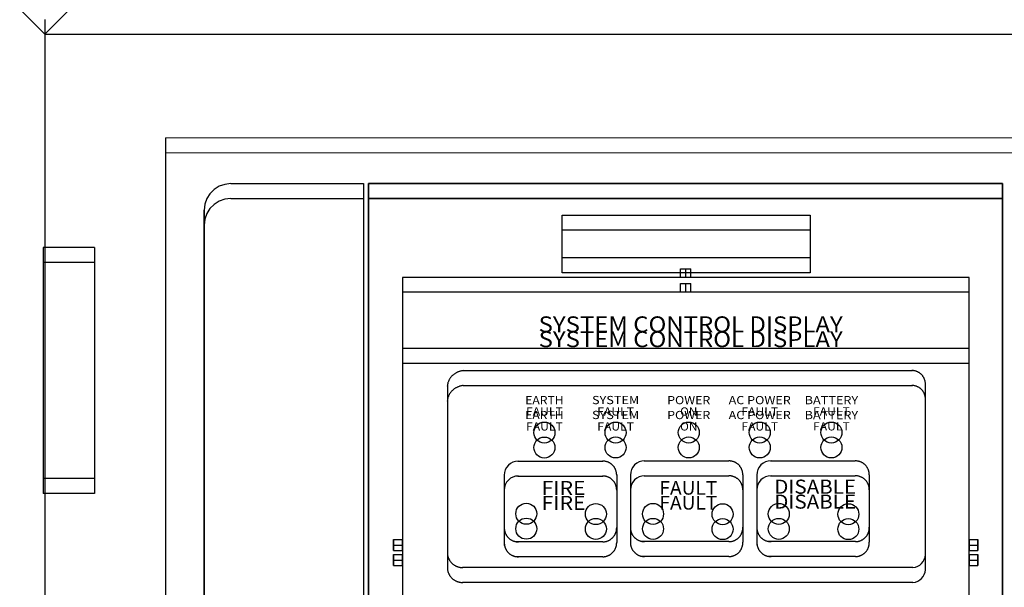
# Model space of a CAD drawing. Extents: x 28513 to 30470, y 3522 to 6118.
# Drawn here: x 30168 to 30233, y 5973 to 6011 of the extents above; entities that cross this region are included whole.
import ezdxf
from ezdxf.enums import TextEntityAlignment as Align

# ---------------------------------------------------------------- set-up
doc = ezdxf.new("R2010")
doc.units = 0
doc.header["$LTSCALE"] = 15
doc.header["$MEASUREMENT"] = 0
doc.layers.get('0').update_dxf_attribs({"linetype": 'CONTINUOUS'})
for name, color, linetype in [('1', 7, 'CONTINUOUS'), ('2', 7, 'CONTINUOUS'), ('LINE', 7, 'CONTINUOUS'), ('TXT', 4, 'CONTINUOUS'), ('ZTEXT', 7, 'CONTINUOUS')]:
    doc.layers.add(name, color=color, linetype=linetype)
doc.styles.add('ARIAL', font='ARIAL.TTF')

msp = doc.modelspace()

# ---------------------------------------------------------------- linework, layer by layer
for points in [[(30203.967, 5998.205), (30220.491, 5998.205), (30220.491, 5995.35), (30203.967, 5995.35)], [(30203.967, 5997.211), (30220.491, 5997.211), (30220.491, 5994.356), (30203.967, 5994.356)]]:
    msp.add_lwpolyline(points, close=True)
at = {"layer": '1', "color": 7, "linetype": 'Continuous'}
for points in [[(30211.847, 5994.63), (30212.546, 5994.63)], [(30211.847, 5993.636), (30212.546, 5993.636)]]:
    msp.add_lwpolyline(points, dxfattribs=at)
at = {"layer": '2', "color": 7, "linetype": 'Continuous', "lineweight": 0}
for p, q in [((30332.261, 6003.353), (30177.505, 6003.353)), ((30332.261, 6002.359), (30177.505, 6002.359))]:
    msp.add_line(p, q, dxfattribs=at)
at = {"layer": '2', "color": 7, "linetype": 'Continuous'}
for points in [[(30177.505, 6003.353), (30177.505, 5921.101)], [(30177.505, 6002.359), (30177.505, 5920.107)], [(30181.859, 6000.302), (30181.459, 6000.252), (30181.084, 6000.127), (30180.759, 5999.903), (30180.46, 5999.628), (30180.26, 5999.303), (30180.134, 5998.928), (30180.085, 5998.528)], [(30181.859, 6000.302), (30181.459, 6000.252), (30181.084, 6000.127), (30180.759, 5999.903), (30180.46, 5999.628), (30180.26, 5999.303), (30180.134, 5998.928), (30180.085, 5998.528)], [(30181.859, 6000.302), (30190.705, 6000.302), (30190.705, 5923.584), (30181.859, 5923.584)], [(30181.859, 6000.302), (30190.705, 6000.302)], [(30233.312, 5923.584), (30233.312, 6000.302), (30191.055, 6000.302), (30191.055, 5923.584), (30233.312, 5923.584)], [(30191.055, 5923.584), (30191.055, 6000.302)], [(30191.055, 6000.302), (30233.312, 6000.302)], [(30233.312, 6000.302), (30233.312, 5923.584)], [(30181.859, 5999.308), (30181.459, 5999.259), (30181.084, 5999.133), (30180.759, 5998.909), (30180.46, 5998.634), (30180.26, 5998.309), (30180.134, 5997.934), (30180.085, 5997.534)], [(30181.859, 5999.308), (30181.459, 5999.259), (30181.084, 5999.133), (30180.759, 5998.909), (30180.46, 5998.634), (30180.26, 5998.309), (30180.134, 5997.934), (30180.085, 5997.534)], [(30181.859, 5999.308), (30190.705, 5999.308), (30190.705, 5922.59), (30181.859, 5922.59)], [(30181.859, 5999.308), (30190.705, 5999.308)], [(30233.312, 5922.59), (30233.312, 5999.308), (30191.055, 5999.308), (30191.055, 5922.59), (30233.312, 5922.59)], [(30191.055, 5922.59), (30191.055, 5999.308)], [(30191.055, 5999.308), (30233.312, 5999.308)], [(30233.312, 5999.308), (30233.312, 5922.59)], [(30180.085, 5925.358), (30180.085, 5998.528)], [(30180.085, 5998.528), (30180.085, 5925.358)], [(30180.085, 5924.365), (30180.085, 5997.534)], [(30180.085, 5997.534), (30180.085, 5924.365)], [(30211.847, 5994.055), (30211.847, 5994.63)], [(30212.196, 5994.055), (30212.196, 5994.63)], [(30212.196, 5994.055), (30212.196, 5994.63)], [(30212.546, 5994.055), (30212.546, 5994.63)], [(30231.088, 5994.055), (30193.304, 5994.055)], [(30193.304, 5994.055), (30193.304, 5929.831)], [(30231.088, 5929.831), (30231.088, 5994.054), (30193.304, 5994.054), (30193.304, 5929.831), (30231.088, 5929.831)], [(30231.088, 5929.831), (30231.088, 5994.055)], [(30211.847, 5993.061), (30211.847, 5993.636)], [(30212.196, 5993.061), (30212.196, 5993.636)], [(30212.196, 5993.061), (30212.196, 5993.636)], [(30212.546, 5993.061), (30212.546, 5993.636)], [(30231.088, 5993.061), (30193.304, 5993.061)], [(30231.088, 5928.838), (30231.088, 5993.061), (30193.304, 5993.061), (30193.304, 5928.838), (30231.088, 5928.838)], [(30193.304, 5993.061), (30193.304, 5928.838)], [(30231.088, 5928.838), (30231.088, 5993.061)], [(30193.304, 5989.343), (30231.088, 5989.343)], [(30193.304, 5988.349), (30231.088, 5988.349)], [(30197.355, 5987.845), (30197.315, 5987.839), (30197.275, 5987.832), (30197.235, 5987.824), (30197.196, 5987.815), (30197.157, 5987.804), (30197.119, 5987.792), (30197.08, 5987.78), (30197.043, 5987.766), (30197.006, 5987.751), (30196.969, 5987.734), (30196.933, 5987.717), (30196.898, 5987.699), (30196.863, 5987.679), (30196.829, 5987.659), (30196.796, 5987.638), (30196.764, 5987.615), (30196.733, 5987.592), (30196.702, 5987.568), (30196.672, 5987.543), (30196.644, 5987.517), (30196.616, 5987.49), (30196.589, 5987.462), (30196.563, 5987.434), (30196.539, 5987.404), (30196.515, 5987.374), (30196.493, 5987.344), (30196.471, 5987.312), (30196.451, 5987.281), (30196.432, 5987.248), (30196.414, 5987.215), (30196.398, 5987.181), (30196.382, 5987.147), (30196.368, 5987.113), (30196.355, 5987.078), (30196.344, 5987.043), (30196.333, 5987.007), (30196.325, 5986.971), (30196.317, 5986.935), (30196.311, 5986.899), (30196.306, 5986.863), (30196.302, 5986.826)], [(30197.355, 5987.845), (30197.392, 5987.849)], [(30197.392, 5987.849), (30227.314, 5987.849)], [(30228.181, 5986.887), (30228.182, 5986.918), (30228.182, 5986.948), (30228.181, 5986.978), (30228.179, 5987.009), (30228.175, 5987.039), (30228.171, 5987.069), (30228.166, 5987.099), (30228.16, 5987.129), (30228.153, 5987.158), (30228.145, 5987.188), (30228.136, 5987.217), (30228.126, 5987.246), (30228.115, 5987.274), (30228.103, 5987.302), (30228.091, 5987.33), (30228.077, 5987.357), (30228.062, 5987.383), (30228.047, 5987.41), (30228.031, 5987.435), (30228.014, 5987.461), (30227.996, 5987.485), (30227.977, 5987.509), (30227.957, 5987.532), (30227.937, 5987.555), (30227.916, 5987.577), (30227.894, 5987.598), (30227.872, 5987.619), (30227.849, 5987.638), (30227.825, 5987.657), (30227.801, 5987.676), (30227.776, 5987.693), (30227.751, 5987.709), (30227.725, 5987.725), (30227.698, 5987.74), (30227.671, 5987.754), (30227.644, 5987.767), (30227.616, 5987.779), (30227.588, 5987.79), (30227.559, 5987.8), (30227.53, 5987.81), (30227.501, 5987.818), (30227.472, 5987.825), (30227.442, 5987.832), (30227.412, 5987.837), (30227.382, 5987.842), (30227.352, 5987.845), (30227.322, 5987.847), (30227.292, 5987.849), (30227.261, 5987.849)], [(30196.301, 5986.806), (30196.302, 5986.826)], [(30196.301, 5986.806), (30196.301, 5975.669)], [(30197.355, 5986.851), (30197.315, 5986.846), (30197.275, 5986.839), (30197.235, 5986.83), (30197.196, 5986.821), (30197.157, 5986.811), (30197.119, 5986.799), (30197.08, 5986.786), (30197.043, 5986.772), (30197.006, 5986.757), (30196.969, 5986.741), (30196.933, 5986.724), (30196.898, 5986.705), (30196.863, 5986.686), (30196.829, 5986.665), (30196.796, 5986.644), (30196.764, 5986.622), (30196.733, 5986.598), (30196.702, 5986.574), (30196.672, 5986.549), (30196.644, 5986.523), (30196.616, 5986.496), (30196.589, 5986.468), (30196.563, 5986.44), (30196.539, 5986.411), (30196.515, 5986.381), (30196.493, 5986.35), (30196.471, 5986.319), (30196.451, 5986.287), (30196.432, 5986.255), (30196.414, 5986.221), (30196.398, 5986.188), (30196.382, 5986.154), (30196.368, 5986.119), (30196.355, 5986.085), (30196.344, 5986.049), (30196.333, 5986.014), (30196.325, 5985.978), (30196.317, 5985.942), (30196.311, 5985.906), (30196.306, 5985.869), (30196.302, 5985.832)], [(30197.355, 5986.851), (30197.392, 5986.856)], [(30197.392, 5986.856), (30227.314, 5986.856)], [(30228.181, 5985.894), (30228.182, 5985.924), (30228.182, 5985.954), (30228.181, 5985.985), (30228.179, 5986.015), (30228.175, 5986.045), (30228.171, 5986.076), (30228.166, 5986.106), (30228.16, 5986.135), (30228.153, 5986.165), (30228.145, 5986.194), (30228.136, 5986.223), (30228.126, 5986.252), (30228.115, 5986.28), (30228.103, 5986.308), (30228.091, 5986.336), (30228.077, 5986.363), (30228.062, 5986.39), (30228.047, 5986.416), (30228.031, 5986.442), (30228.014, 5986.467), (30227.996, 5986.491), (30227.977, 5986.515), (30227.957, 5986.539), (30227.937, 5986.561), (30227.916, 5986.583), (30227.894, 5986.605), (30227.872, 5986.625), (30227.849, 5986.645), (30227.825, 5986.664), (30227.801, 5986.682), (30227.776, 5986.699), (30227.751, 5986.716), (30227.725, 5986.732), (30227.698, 5986.746), (30227.671, 5986.76), (30227.644, 5986.773), (30227.616, 5986.785), (30227.588, 5986.797), (30227.559, 5986.807), (30227.53, 5986.816), (30227.501, 5986.824), (30227.472, 5986.832), (30227.442, 5986.838), (30227.412, 5986.844), (30227.382, 5986.848), (30227.352, 5986.851), (30227.322, 5986.854), (30227.292, 5986.855), (30227.261, 5986.855)], [(30228.182, 5975.575), (30228.182, 5986.994)], [(30196.301, 5985.812), (30196.302, 5985.832)], [(30196.301, 5985.812), (30196.301, 5974.676)], [(30228.182, 5974.581), (30228.182, 5986)], [(30201.006, 5981.814), (30206.658, 5981.814)], [(30207.591, 5980.883), (30207.591, 5980.913), (30207.59, 5980.944), (30207.587, 5980.974), (30207.584, 5981.005), (30207.58, 5981.035), (30207.574, 5981.065), (30207.568, 5981.095), (30207.561, 5981.125), (30207.552, 5981.154), (30207.543, 5981.184), (30207.533, 5981.212), (30207.522, 5981.241), (30207.51, 5981.269), (30207.497, 5981.297), (30207.483, 5981.324), (30207.468, 5981.351), (30207.452, 5981.377), (30207.436, 5981.403), (30207.418, 5981.428), (30207.4, 5981.452), (30207.381, 5981.476), (30207.361, 5981.5), (30207.34, 5981.522), (30207.319, 5981.544), (30207.297, 5981.566), (30207.274, 5981.586), (30207.251, 5981.606), (30207.227, 5981.625), (30207.202, 5981.643), (30207.177, 5981.66), (30207.151, 5981.677), (30207.125, 5981.692), (30207.098, 5981.707), (30207.071, 5981.721), (30207.043, 5981.734), (30207.015, 5981.746), (30206.986, 5981.757), (30206.958, 5981.767), (30206.928, 5981.776), (30206.899, 5981.784), (30206.869, 5981.792), (30206.839, 5981.798), (30206.809, 5981.803), (30206.779, 5981.807), (30206.748, 5981.811), (30206.718, 5981.813), (30206.687, 5981.814), (30206.657, 5981.814)], [(30209.418, 5981.828), (30215.07, 5981.828)], [(30216.003, 5980.897), (30216.003, 5980.927), (30216.002, 5980.958), (30215.999, 5980.988), (30215.996, 5981.019), (30215.992, 5981.049), (30215.986, 5981.079), (30215.98, 5981.109), (30215.973, 5981.139), (30215.964, 5981.168), (30215.955, 5981.197), (30215.945, 5981.226), (30215.934, 5981.255), (30215.922, 5981.283), (30215.909, 5981.311), (30215.895, 5981.338), (30215.88, 5981.365), (30215.864, 5981.391), (30215.847, 5981.417), (30215.83, 5981.442), (30215.812, 5981.466), (30215.793, 5981.49), (30215.773, 5981.514), (30215.752, 5981.536), (30215.731, 5981.558), (30215.709, 5981.579), (30215.686, 5981.6), (30215.663, 5981.62), (30215.639, 5981.639), (30215.614, 5981.657), (30215.589, 5981.674), (30215.563, 5981.691), (30215.537, 5981.706), (30215.51, 5981.721), (30215.483, 5981.735), (30215.455, 5981.748), (30215.427, 5981.76), (30215.398, 5981.771), (30215.369, 5981.781), (30215.34, 5981.79), (30215.311, 5981.798), (30215.281, 5981.805), (30215.251, 5981.812), (30215.221, 5981.817), (30215.191, 5981.821), (30215.16, 5981.824), (30215.13, 5981.827), (30215.099, 5981.828), (30215.068, 5981.828)], [(30217.849, 5981.828), (30223.501, 5981.828)], [(30224.435, 5980.896), (30224.435, 5980.927), (30224.433, 5980.958), (30224.431, 5980.988), (30224.428, 5981.018), (30224.423, 5981.049), (30224.418, 5981.079), (30224.411, 5981.109), (30224.404, 5981.139), (30224.396, 5981.168), (30224.387, 5981.197), (30224.376, 5981.226), (30224.365, 5981.255), (30224.353, 5981.283), (30224.34, 5981.31), (30224.326, 5981.338), (30224.311, 5981.364), (30224.296, 5981.391), (30224.279, 5981.416), (30224.262, 5981.441), (30224.243, 5981.466), (30224.224, 5981.49), (30224.204, 5981.513), (30224.184, 5981.536), (30224.163, 5981.558), (30224.14, 5981.579), (30224.118, 5981.6), (30224.094, 5981.619), (30224.07, 5981.638), (30224.046, 5981.657), (30224.02, 5981.674), (30223.995, 5981.69), (30223.968, 5981.706), (30223.942, 5981.721), (30223.914, 5981.735), (30223.886, 5981.747), (30223.858, 5981.759), (30223.83, 5981.771), (30223.801, 5981.781), (30223.772, 5981.79), (30223.742, 5981.798), (30223.712, 5981.805), (30223.683, 5981.811), (30223.652, 5981.817), (30223.622, 5981.821), (30223.592, 5981.824), (30223.561, 5981.826), (30223.531, 5981.828), (30223.5, 5981.828)], [(30200.097, 5980.906), (30200.097, 5977.197)], [(30201.006, 5980.821), (30206.658, 5980.82)], [(30207.591, 5979.889), (30207.591, 5979.92), (30207.59, 5979.95), (30207.587, 5979.981), (30207.584, 5980.011), (30207.58, 5980.042), (30207.574, 5980.072), (30207.568, 5980.102), (30207.561, 5980.131), (30207.552, 5980.161), (30207.543, 5980.19), (30207.533, 5980.219), (30207.522, 5980.247), (30207.51, 5980.275), (30207.497, 5980.303), (30207.483, 5980.33), (30207.468, 5980.357), (30207.452, 5980.383), (30207.436, 5980.409), (30207.418, 5980.434), (30207.4, 5980.459), (30207.381, 5980.483), (30207.361, 5980.506), (30207.34, 5980.529), (30207.319, 5980.551), (30207.297, 5980.572), (30207.274, 5980.592), (30207.251, 5980.612), (30207.227, 5980.631), (30207.202, 5980.649), (30207.177, 5980.667), (30207.151, 5980.683), (30207.125, 5980.699), (30207.098, 5980.713), (30207.071, 5980.727), (30207.043, 5980.74), (30207.015, 5980.752), (30206.986, 5980.763), (30206.958, 5980.773), (30206.928, 5980.783), (30206.899, 5980.791), (30206.869, 5980.798), (30206.839, 5980.804), (30206.809, 5980.809), (30206.779, 5980.814), (30206.748, 5980.817), (30206.718, 5980.819), (30206.687, 5980.82), (30206.657, 5980.821)], [(30207.591, 5980.894), (30207.591, 5977.408)], [(30208.509, 5980.92), (30208.509, 5977.211)], [(30209.418, 5980.834), (30215.07, 5980.834)], [(30216.003, 5979.903), (30216.003, 5979.934), (30216.002, 5979.964), (30215.999, 5979.995), (30215.996, 5980.025), (30215.992, 5980.055), (30215.986, 5980.086), (30215.98, 5980.116), (30215.973, 5980.145), (30215.964, 5980.175), (30215.955, 5980.204), (30215.945, 5980.233), (30215.934, 5980.261), (30215.922, 5980.289), (30215.909, 5980.317), (30215.895, 5980.344), (30215.88, 5980.371), (30215.864, 5980.397), (30215.847, 5980.423), (30215.83, 5980.448), (30215.812, 5980.473), (30215.793, 5980.497), (30215.773, 5980.52), (30215.752, 5980.543), (30215.731, 5980.565), (30215.709, 5980.586), (30215.686, 5980.606), (30215.663, 5980.626), (30215.639, 5980.645), (30215.614, 5980.663), (30215.589, 5980.68), (30215.563, 5980.697), (30215.537, 5980.713), (30215.51, 5980.727), (30215.483, 5980.741), (30215.455, 5980.754), (30215.427, 5980.766), (30215.398, 5980.777), (30215.369, 5980.787), (30215.34, 5980.796), (30215.311, 5980.805), (30215.281, 5980.812), (30215.251, 5980.818), (30215.221, 5980.823), (30215.191, 5980.828), (30215.16, 5980.831), (30215.13, 5980.833), (30215.099, 5980.834), (30215.068, 5980.834)], [(30216.003, 5980.908), (30216.003, 5977.422)], [(30216.941, 5980.92), (30216.941, 5977.21)], [(30217.849, 5980.834), (30223.501, 5980.834)], [(30224.435, 5979.903), (30224.435, 5979.933), (30224.433, 5979.964), (30224.431, 5979.994), (30224.428, 5980.025), (30224.423, 5980.055), (30224.418, 5980.085), (30224.411, 5980.115), (30224.404, 5980.145), (30224.396, 5980.174), (30224.387, 5980.204), (30224.376, 5980.232), (30224.365, 5980.261), (30224.353, 5980.289), (30224.34, 5980.317), (30224.326, 5980.344), (30224.311, 5980.371), (30224.296, 5980.397), (30224.279, 5980.423), (30224.262, 5980.448), (30224.243, 5980.472), (30224.224, 5980.496), (30224.204, 5980.52), (30224.184, 5980.542), (30224.163, 5980.564), (30224.14, 5980.586), (30224.118, 5980.606), (30224.094, 5980.626), (30224.07, 5980.645), (30224.046, 5980.663), (30224.02, 5980.68), (30223.995, 5980.697), (30223.968, 5980.712), (30223.942, 5980.727), (30223.914, 5980.741), (30223.886, 5980.754), (30223.858, 5980.766), (30223.83, 5980.777), (30223.801, 5980.787), (30223.772, 5980.796), (30223.742, 5980.804), (30223.712, 5980.812), (30223.683, 5980.818), (30223.652, 5980.823), (30223.622, 5980.827), (30223.592, 5980.831), (30223.561, 5980.833), (30223.531, 5980.834), (30223.5, 5980.834)], [(30224.435, 5980.908), (30224.435, 5977.422)], [(30200.097, 5979.912), (30200.097, 5976.203)], [(30207.591, 5979.901), (30207.591, 5976.414)], [(30208.509, 5979.926), (30208.509, 5976.217)], [(30216.003, 5979.915), (30216.003, 5976.428)], [(30216.941, 5979.926), (30216.941, 5976.217)], [(30224.435, 5979.914), (30224.435, 5976.428)], [(30190.705, 5977.287), (30190.705, 5923.584)], [(30200.098, 5977.386), (30200.097, 5977.355), (30200.098, 5977.325), (30200.1, 5977.294), (30200.103, 5977.264), (30200.106, 5977.233), (30200.111, 5977.203), (30200.117, 5977.173), (30200.124, 5977.143), (30200.132, 5977.113), (30200.14, 5977.084), (30200.15, 5977.055), (30200.161, 5977.026), (30200.172, 5976.998), (30200.185, 5976.97), (30200.198, 5976.943), (30200.213, 5976.916), (30200.228, 5976.889), (30200.244, 5976.863), (30200.261, 5976.838), (30200.279, 5976.813), (30200.297, 5976.788), (30200.317, 5976.765), (30200.337, 5976.742), (30200.358, 5976.719), (30200.379, 5976.698), (30200.402, 5976.677), (30200.425, 5976.657), (30200.448, 5976.637), (30200.473, 5976.619), (30200.498, 5976.601), (30200.523, 5976.584), (30200.549, 5976.568), (30200.576, 5976.553), (30200.603, 5976.538), (30200.63, 5976.525), (30200.658, 5976.512), (30200.686, 5976.501), (30200.715, 5976.49), (30200.744, 5976.48), (30200.774, 5976.472), (30200.803, 5976.464), (30200.833, 5976.457), (30200.863, 5976.451), (30200.893, 5976.447), (30200.924, 5976.443), (30200.954, 5976.44), (30200.985, 5976.438), (30201.015, 5976.438), (30201.039, 5976.438)], [(30206.663, 5976.438), (30206.694, 5976.438), (30206.724, 5976.439), (30206.755, 5976.442), (30206.785, 5976.445), (30206.815, 5976.45), (30206.846, 5976.455), (30206.875, 5976.462), (30206.905, 5976.469), (30206.935, 5976.477), (30206.964, 5976.487), (30206.993, 5976.497), (30207.021, 5976.508), (30207.049, 5976.521), (30207.077, 5976.534), (30207.104, 5976.548), (30207.131, 5976.563), (30207.157, 5976.579), (30207.183, 5976.595), (30207.208, 5976.613), (30207.232, 5976.631), (30207.256, 5976.65), (30207.279, 5976.67), (30207.302, 5976.691), (30207.324, 5976.712), (30207.345, 5976.734), (30207.365, 5976.757), (30207.385, 5976.781), (30207.404, 5976.805), (30207.422, 5976.829), (30207.439, 5976.855), (30207.456, 5976.88), (30207.471, 5976.907), (30207.486, 5976.934), (30207.5, 5976.961), (30207.512, 5976.989), (30207.524, 5977.017), (30207.535, 5977.046), (30207.545, 5977.074), (30207.554, 5977.104), (30207.562, 5977.133), (30207.57, 5977.163), (30207.576, 5977.193), (30207.581, 5977.223), (30207.585, 5977.254), (30207.588, 5977.284), (30207.59, 5977.314), (30207.591, 5977.345), (30207.591, 5977.376)], [(30207.591, 5977.408), (30207.591, 5977.389)], [(30207.591, 5977.349), (30207.591, 5977.389)], [(30208.509, 5977.4), (30208.509, 5977.369), (30208.51, 5977.338), (30208.512, 5977.308), (30208.515, 5977.277), (30208.518, 5977.247), (30208.523, 5977.217), (30208.529, 5977.187), (30208.536, 5977.157), (30208.543, 5977.127), (30208.552, 5977.098), (30208.562, 5977.069), (30208.572, 5977.04), (30208.584, 5977.012), (30208.597, 5976.984), (30208.61, 5976.957), (30208.624, 5976.93), (30208.64, 5976.903), (30208.656, 5976.877), (30208.673, 5976.851), (30208.69, 5976.827), (30208.709, 5976.802), (30208.728, 5976.779), (30208.749, 5976.756), (30208.77, 5976.733), (30208.791, 5976.712), (30208.814, 5976.691), (30208.837, 5976.671), (30208.86, 5976.651), (30208.885, 5976.633), (30208.909, 5976.615), (30208.935, 5976.598), (30208.961, 5976.582), (30208.988, 5976.567), (30209.015, 5976.552), (30209.042, 5976.539), (30209.07, 5976.526), (30209.098, 5976.515), (30209.127, 5976.504), (30209.156, 5976.494), (30209.185, 5976.486), (30209.215, 5976.478), (30209.245, 5976.471), (30209.275, 5976.465), (30209.305, 5976.46), (30209.335, 5976.457), (30209.366, 5976.454), (30209.397, 5976.452), (30209.427, 5976.451), (30209.451, 5976.451)], [(30215.075, 5976.451), (30215.106, 5976.452), (30215.136, 5976.453), (30215.167, 5976.456), (30215.197, 5976.459), (30215.227, 5976.464), (30215.257, 5976.469), (30215.287, 5976.476), (30215.317, 5976.483), (30215.346, 5976.491), (30215.376, 5976.501), (30215.404, 5976.511), (30215.433, 5976.522), (30215.461, 5976.535), (30215.489, 5976.548), (30215.516, 5976.562), (30215.543, 5976.577), (30215.569, 5976.592), (30215.594, 5976.609), (30215.62, 5976.627), (30215.644, 5976.645), (30215.668, 5976.664), (30215.691, 5976.684), (30215.714, 5976.705), (30215.736, 5976.726), (30215.757, 5976.748), (30215.777, 5976.771), (30215.797, 5976.794), (30215.816, 5976.818), (30215.834, 5976.843), (30215.851, 5976.868), (30215.868, 5976.894), (30215.883, 5976.921), (30215.898, 5976.948), (30215.911, 5976.975), (30215.924, 5977.003), (30215.936, 5977.031), (30215.947, 5977.059), (30215.957, 5977.088), (30215.966, 5977.118), (30215.974, 5977.147), (30215.981, 5977.177), (30215.988, 5977.207), (30215.993, 5977.237), (30215.997, 5977.267), (30216, 5977.298), (30216.002, 5977.328), (30216.003, 5977.359), (30216.003, 5977.39)], [(30216.003, 5977.422), (30216.003, 5977.403)], [(30216.003, 5977.363), (30216.003, 5977.403)], [(30216.941, 5977.399), (30216.941, 5977.369), (30216.941, 5977.338), (30216.943, 5977.308), (30216.946, 5977.277), (30216.95, 5977.247), (30216.955, 5977.217), (30216.96, 5977.187), (30216.967, 5977.157), (30216.975, 5977.127), (30216.984, 5977.098), (30216.993, 5977.069), (30217.004, 5977.04), (30217.016, 5977.012), (30217.028, 5976.984), (30217.042, 5976.956), (30217.056, 5976.929), (30217.071, 5976.903), (30217.087, 5976.877), (30217.104, 5976.851), (30217.122, 5976.826), (30217.141, 5976.802), (30217.16, 5976.778), (30217.18, 5976.755), (30217.201, 5976.733), (30217.223, 5976.711), (30217.245, 5976.69), (30217.268, 5976.67), (30217.292, 5976.651), (30217.316, 5976.632), (30217.341, 5976.614), (30217.366, 5976.598), (30217.392, 5976.581), (30217.419, 5976.566), (30217.446, 5976.552), (30217.474, 5976.538), (30217.501, 5976.526), (30217.53, 5976.514), (30217.559, 5976.504), (30217.588, 5976.494), (30217.617, 5976.485), (30217.646, 5976.478), (30217.676, 5976.471), (30217.706, 5976.465), (30217.737, 5976.46), (30217.767, 5976.456), (30217.797, 5976.454), (30217.828, 5976.452), (30217.859, 5976.451), (30217.882, 5976.451)], [(30223.506, 5976.451), (30223.537, 5976.452), (30223.568, 5976.453), (30223.598, 5976.455), (30223.629, 5976.459), (30223.659, 5976.463), (30223.689, 5976.469), (30223.719, 5976.475), (30223.749, 5976.483), (30223.778, 5976.491), (30223.807, 5976.5), (30223.836, 5976.511), (30223.864, 5976.522), (30223.892, 5976.534), (30223.92, 5976.547), (30223.947, 5976.561), (30223.974, 5976.576), (30224, 5976.592), (30224.026, 5976.609), (30224.051, 5976.626), (30224.076, 5976.645), (30224.099, 5976.664), (30224.123, 5976.684), (30224.145, 5976.704), (30224.167, 5976.726), (30224.188, 5976.748), (30224.209, 5976.771), (30224.228, 5976.794), (30224.247, 5976.818), (30224.265, 5976.843), (30224.283, 5976.868), (30224.299, 5976.894), (30224.315, 5976.92), (30224.329, 5976.947), (30224.343, 5976.975), (30224.356, 5977.002), (30224.368, 5977.031), (30224.379, 5977.059), (30224.389, 5977.088), (30224.398, 5977.117), (30224.406, 5977.147), (30224.413, 5977.177), (30224.419, 5977.207), (30224.424, 5977.237), (30224.428, 5977.267), (30224.431, 5977.298), (30224.434, 5977.328), (30224.435, 5977.359), (30224.435, 5977.389)], [(30224.435, 5977.422), (30224.435, 5977.403)], [(30224.435, 5977.363), (30224.435, 5977.403)], [(30190.705, 5976.293), (30190.705, 5922.59)], [(30192.704, 5976.212), (30192.704, 5976.587), (30192.704, 5975.862), (30192.704, 5976.212)], [(30192.704, 5976.587), (30193.304, 5976.587)], [(30192.704, 5976.212), (30193.304, 5976.212)], [(30192.704, 5976.212), (30193.304, 5976.212)], [(30193.304, 5976.212), (30193.304, 5976.587), (30193.304, 5975.862), (30193.304, 5976.212)], [(30200.098, 5976.392), (30200.097, 5976.362), (30200.098, 5976.331), (30200.1, 5976.3), (30200.103, 5976.27), (30200.106, 5976.24), (30200.111, 5976.209), (30200.117, 5976.179), (30200.124, 5976.15), (30200.132, 5976.12), (30200.14, 5976.091), (30200.15, 5976.062), (30200.161, 5976.033), (30200.172, 5976.005), (30200.185, 5975.977), (30200.198, 5975.949), (30200.213, 5975.922), (30200.228, 5975.896), (30200.244, 5975.87), (30200.261, 5975.844), (30200.279, 5975.819), (30200.297, 5975.795), (30200.317, 5975.771), (30200.337, 5975.748), (30200.358, 5975.726), (30200.379, 5975.704), (30200.402, 5975.683), (30200.425, 5975.663), (30200.448, 5975.644), (30200.473, 5975.625), (30200.498, 5975.607), (30200.523, 5975.59), (30200.549, 5975.574), (30200.576, 5975.559), (30200.603, 5975.545), (30200.63, 5975.531), (30200.658, 5975.519), (30200.686, 5975.507), (30200.715, 5975.497), (30200.744, 5975.487), (30200.774, 5975.478), (30200.803, 5975.47), (30200.833, 5975.464), (30200.863, 5975.458), (30200.893, 5975.453), (30200.924, 5975.449), (30200.954, 5975.446), (30200.985, 5975.445), (30201.015, 5975.444), (30201.039, 5975.444)], [(30206.669, 5976.438), (30200.793, 5976.438)], [(30206.663, 5975.444), (30206.694, 5975.444), (30206.724, 5975.446), (30206.755, 5975.448), (30206.785, 5975.452), (30206.815, 5975.456), (30206.846, 5975.462), (30206.875, 5975.468), (30206.905, 5975.475), (30206.935, 5975.484), (30206.964, 5975.493), (30206.993, 5975.504), (30207.021, 5975.515), (30207.049, 5975.527), (30207.077, 5975.54), (30207.104, 5975.554), (30207.131, 5975.569), (30207.157, 5975.585), (30207.183, 5975.602), (30207.208, 5975.619), (30207.232, 5975.637), (30207.256, 5975.657), (30207.279, 5975.677), (30207.302, 5975.697), (30207.324, 5975.719), (30207.345, 5975.741), (30207.365, 5975.763), (30207.385, 5975.787), (30207.404, 5975.811), (30207.422, 5975.836), (30207.439, 5975.861), (30207.456, 5975.887), (30207.471, 5975.913), (30207.486, 5975.94), (30207.5, 5975.967), (30207.512, 5975.995), (30207.524, 5976.023), (30207.535, 5976.052), (30207.545, 5976.081), (30207.554, 5976.11), (30207.562, 5976.14), (30207.57, 5976.169), (30207.576, 5976.199), (30207.581, 5976.23), (30207.585, 5976.26), (30207.588, 5976.29), (30207.59, 5976.321), (30207.591, 5976.351), (30207.591, 5976.382)], [(30207.591, 5976.414), (30207.591, 5976.395)], [(30207.591, 5976.356), (30207.591, 5976.395)], [(30208.509, 5976.406), (30208.509, 5976.375), (30208.51, 5976.345), (30208.512, 5976.314), (30208.515, 5976.284), (30208.518, 5976.253), (30208.523, 5976.223), (30208.529, 5976.193), (30208.536, 5976.163), (30208.543, 5976.134), (30208.552, 5976.104), (30208.562, 5976.075), (30208.572, 5976.047), (30208.584, 5976.018), (30208.597, 5975.99), (30208.61, 5975.963), (30208.624, 5975.936), (30208.64, 5975.909), (30208.656, 5975.883), (30208.673, 5975.858), (30208.69, 5975.833), (30208.709, 5975.809), (30208.728, 5975.785), (30208.749, 5975.762), (30208.77, 5975.74), (30208.791, 5975.718), (30208.814, 5975.697), (30208.837, 5975.677), (30208.86, 5975.658), (30208.885, 5975.639), (30208.909, 5975.621), (30208.935, 5975.604), (30208.961, 5975.588), (30208.988, 5975.573), (30209.015, 5975.559), (30209.042, 5975.545), (30209.07, 5975.533), (30209.098, 5975.521), (30209.127, 5975.51), (30209.156, 5975.501), (30209.185, 5975.492), (30209.215, 5975.484), (30209.245, 5975.477), (30209.275, 5975.472), (30209.305, 5975.467), (30209.335, 5975.463), (30209.366, 5975.46), (30209.397, 5975.459), (30209.427, 5975.458), (30209.451, 5975.458)], [(30215.08, 5976.451), (30209.204, 5976.451)], [(30215.075, 5975.458), (30215.106, 5975.458), (30215.136, 5975.46), (30215.167, 5975.462), (30215.197, 5975.466), (30215.227, 5975.47), (30215.257, 5975.475), (30215.287, 5975.482), (30215.317, 5975.489), (30215.346, 5975.498), (30215.376, 5975.507), (30215.404, 5975.517), (30215.433, 5975.529), (30215.461, 5975.541), (30215.489, 5975.554), (30215.516, 5975.568), (30215.543, 5975.583), (30215.569, 5975.599), (30215.594, 5975.615), (30215.62, 5975.633), (30215.644, 5975.651), (30215.668, 5975.67), (30215.691, 5975.69), (30215.714, 5975.711), (30215.736, 5975.732), (30215.757, 5975.754), (30215.777, 5975.777), (30215.797, 5975.801), (30215.816, 5975.825), (30215.834, 5975.85), (30215.851, 5975.875), (30215.868, 5975.901), (30215.883, 5975.927), (30215.898, 5975.954), (30215.911, 5975.981), (30215.924, 5976.009), (30215.936, 5976.037), (30215.947, 5976.066), (30215.957, 5976.095), (30215.966, 5976.124), (30215.974, 5976.153), (30215.981, 5976.183), (30215.988, 5976.213), (30215.993, 5976.243), (30215.997, 5976.274), (30216, 5976.304), (30216.002, 5976.335), (30216.003, 5976.365), (30216.003, 5976.396)], [(30216.003, 5976.428), (30216.003, 5976.409)], [(30216.003, 5976.369), (30216.003, 5976.409)], [(30216.941, 5976.406), (30216.941, 5976.375), (30216.941, 5976.345), (30216.943, 5976.314), (30216.946, 5976.284), (30216.95, 5976.253), (30216.955, 5976.223), (30216.96, 5976.193), (30216.967, 5976.163), (30216.975, 5976.134), (30216.984, 5976.104), (30216.993, 5976.075), (30217.004, 5976.046), (30217.016, 5976.018), (30217.028, 5975.99), (30217.042, 5975.963), (30217.056, 5975.936), (30217.071, 5975.909), (30217.087, 5975.883), (30217.104, 5975.858), (30217.122, 5975.833), (30217.141, 5975.808), (30217.16, 5975.785), (30217.18, 5975.762), (30217.201, 5975.739), (30217.223, 5975.718), (30217.245, 5975.697), (30217.268, 5975.677), (30217.292, 5975.657), (30217.316, 5975.639), (30217.341, 5975.621), (30217.366, 5975.604), (30217.392, 5975.588), (30217.419, 5975.573), (30217.446, 5975.558), (30217.474, 5975.545), (30217.501, 5975.532), (30217.53, 5975.521), (30217.559, 5975.51), (30217.588, 5975.5), (30217.617, 5975.492), (30217.646, 5975.484), (30217.676, 5975.477), (30217.706, 5975.471), (30217.737, 5975.467), (30217.767, 5975.463), (30217.797, 5975.46), (30217.828, 5975.458), (30217.859, 5975.458), (30217.882, 5975.458)], [(30223.512, 5976.451), (30217.636, 5976.451)], [(30223.506, 5975.458), (30223.537, 5975.458), (30223.568, 5975.459), (30223.598, 5975.462), (30223.629, 5975.465), (30223.659, 5975.47), (30223.689, 5975.475), (30223.719, 5975.482), (30223.749, 5975.489), (30223.778, 5975.497), (30223.807, 5975.507), (30223.836, 5975.517), (30223.864, 5975.528), (30223.892, 5975.541), (30223.92, 5975.554), (30223.947, 5975.568), (30223.974, 5975.583), (30224, 5975.599), (30224.026, 5975.615), (30224.051, 5975.633), (30224.076, 5975.651), (30224.099, 5975.67), (30224.123, 5975.69), (30224.145, 5975.711), (30224.167, 5975.732), (30224.188, 5975.754), (30224.209, 5975.777), (30224.228, 5975.801), (30224.247, 5975.825), (30224.265, 5975.849), (30224.283, 5975.875), (30224.299, 5975.9), (30224.315, 5975.927), (30224.329, 5975.954), (30224.343, 5975.981), (30224.356, 5976.009), (30224.368, 5976.037), (30224.379, 5976.066), (30224.389, 5976.095), (30224.398, 5976.124), (30224.406, 5976.153), (30224.413, 5976.183), (30224.419, 5976.213), (30224.424, 5976.243), (30224.428, 5976.274), (30224.431, 5976.304), (30224.434, 5976.334), (30224.435, 5976.365), (30224.435, 5976.396)], [(30224.435, 5976.428), (30224.435, 5976.409)], [(30224.435, 5976.369), (30224.435, 5976.409)], [(30231.088, 5976.212), (30231.088, 5976.587), (30231.088, 5975.862), (30231.088, 5976.212)], [(30231.088, 5976.587), (30231.663, 5976.587)], [(30231.088, 5976.212), (30231.663, 5976.212)], [(30231.088, 5976.212), (30231.663, 5976.212)], [(30231.663, 5976.212), (30231.663, 5976.587), (30231.663, 5975.862), (30231.663, 5976.212)], [(30192.704, 5975.862), (30193.304, 5975.862)], [(30192.704, 5975.218), (30192.704, 5975.593), (30192.704, 5974.869), (30192.704, 5975.218)], [(30192.704, 5975.593), (30193.304, 5975.593)], [(30193.304, 5975.218), (30193.304, 5975.593), (30193.304, 5974.869), (30193.304, 5975.218)], [(30196.301, 5975.671), (30196.303, 5975.638), (30196.307, 5975.604), (30196.312, 5975.571), (30196.318, 5975.538), (30196.325, 5975.506), (30196.334, 5975.473), (30196.343, 5975.441), (30196.353, 5975.409), (30196.365, 5975.378), (30196.377, 5975.346), (30196.391, 5975.316), (30196.405, 5975.286), (30196.421, 5975.256), (30196.437, 5975.227), (30196.455, 5975.198), (30196.473, 5975.17), (30196.492, 5975.143), (30196.513, 5975.116), (30196.534, 5975.09), (30196.556, 5975.064), (30196.578, 5975.04), (30196.602, 5975.016), (30196.626, 5974.993), (30196.651, 5974.97), (30196.677, 5974.949), (30196.704, 5974.928), (30196.731, 5974.909), (30196.759, 5974.89), (30196.787, 5974.872), (30196.816, 5974.855), (30196.846, 5974.839), (30196.876, 5974.824), (30196.906, 5974.81), (30196.937, 5974.797), (30196.969, 5974.785), (30197.001, 5974.775), (30197.033, 5974.765), (30197.065, 5974.756), (30197.098, 5974.748), (30197.131, 5974.742), (30197.164, 5974.736), (30197.197, 5974.732), (30197.231, 5974.728), (30197.264, 5974.726), (30197.298, 5974.725), (30197.332, 5974.725)], [(30231.088, 5975.862), (30231.663, 5975.862)], [(30231.088, 5975.218), (30231.088, 5975.593), (30231.088, 5974.869), (30231.088, 5975.218)], [(30231.088, 5975.593), (30231.663, 5975.593)], [(30231.663, 5975.218), (30231.663, 5975.593), (30231.663, 5974.869), (30231.663, 5975.218)], [(30192.704, 5975.218), (30193.304, 5975.218)], [(30192.704, 5975.218), (30193.304, 5975.218)], [(30192.704, 5974.869), (30193.304, 5974.869)], [(30206.669, 5975.444), (30200.793, 5975.444)], [(30215.08, 5975.458), (30209.204, 5975.458)], [(30223.512, 5975.458), (30217.636, 5975.458)], [(30231.088, 5975.218), (30231.663, 5975.218)], [(30231.088, 5975.218), (30231.663, 5975.218)], [(30231.088, 5974.869), (30231.663, 5974.869)], [(30196.301, 5974.677), (30196.303, 5974.644), (30196.307, 5974.611), (30196.312, 5974.578), (30196.318, 5974.545), (30196.325, 5974.512), (30196.334, 5974.479), (30196.343, 5974.447), (30196.353, 5974.415), (30196.365, 5974.384), (30196.377, 5974.353), (30196.391, 5974.322), (30196.405, 5974.292), (30196.421, 5974.262), (30196.437, 5974.233), (30196.455, 5974.204), (30196.473, 5974.176), (30196.492, 5974.149), (30196.513, 5974.122), (30196.534, 5974.096), (30196.556, 5974.071), (30196.578, 5974.046), (30196.602, 5974.022), (30196.626, 5973.999), (30196.651, 5973.977), (30196.677, 5973.955), (30196.704, 5973.935), (30196.731, 5973.915), (30196.759, 5973.896), (30196.787, 5973.879), (30196.816, 5973.862), (30196.846, 5973.846), (30196.876, 5973.831), (30196.906, 5973.817), (30196.937, 5973.804), (30196.969, 5973.792), (30197.001, 5973.781), (30197.033, 5973.771), (30197.065, 5973.762), (30197.098, 5973.755), (30197.131, 5973.748), (30197.164, 5973.743), (30197.197, 5973.738), (30197.231, 5973.735), (30197.264, 5973.733), (30197.298, 5973.731), (30197.332, 5973.731)], [(30227.348, 5974.725), (30197.309, 5974.725)], [(30227.348, 5973.731), (30197.309, 5973.731)]]:
    msp.add_lwpolyline(points, dxfattribs=at)
for centre in [(30202.772, 5983.713), (30207.519, 5983.715), (30212.399, 5983.718), (30217.131, 5983.718), (30221.909, 5983.718), (30202.772, 5982.719), (30207.519, 5982.722), (30212.399, 5982.725), (30217.131, 5982.725), (30221.909, 5982.725), (30201.565, 5978.307), (30206.203, 5978.288), (30210.016, 5978.294), (30214.654, 5978.275), (30218.401, 5978.294), (30223.039, 5978.275), (30201.565, 5977.313), (30206.203, 5977.295), (30210.016, 5977.301), (30214.654, 5977.282), (30218.401, 5977.301), (30223.039, 5977.282)]:
    msp.add_circle(centre, 0.7, dxfattribs=at)
for centre, radius, start, end in [((30201.023, 5980.889), 0.925, 88.9292, 181.07817), ((30209.435, 5980.903), 0.925, 88.92939, 181.07909), ((30217.866, 5980.902), 0.925, 88.92942, 181.07817), ((30201.023, 5979.895), 0.925, 88.9292, 181.07817), ((30209.435, 5979.909), 0.925, 88.92939, 181.07909), ((30217.866, 5979.909), 0.925, 88.92942, 181.07817), ((30227.283, 5975.623), 0.9, 274.16715, 356.93719), ((30227.283, 5974.629), 0.9, 274.16715, 356.93719)]:
    msp.add_arc(centre, radius, start, end, dxfattribs=at)
at = {"layer": 'LINE', "color": 7, "lineweight": 0}
msp.add_line((30169.468, 6010.249), (30161.644, 6018.074), dxfattribs=at)
at = {"layer": 'TXT', "color": 7}
for p, q in [((30169.468, 6011.243), (30169.468, 5911.828)), ((30169.468, 6010.249), (30345.93, 6010.249)), ((30169.468, 6010.249), (30169.468, 5910.834))]:
    msp.add_line(p, q, dxfattribs=at)
msp.add_lwpolyline([(30169.468, 6010.249), (30196.719, 6037.501)], dxfattribs=at)
at = {"layer": 'ZTEXT', "color": 7, "linetype": 'Continuous', "ltscale": 237.780005, "flags": 128}
for points in [[(30169.351, 5996.036), (30169.351, 5980.653)], [(30172.773, 5996.036), (30169.351, 5996.036)], [(30172.773, 5996.036), (30172.773, 5980.653)], [(30169.351, 5995.043), (30169.351, 5979.66)], [(30172.773, 5995.043), (30169.351, 5995.043)], [(30172.773, 5995.043), (30172.773, 5979.66)], [(30172.773, 5980.653), (30169.351, 5980.653)], [(30172.773, 5979.66), (30169.351, 5979.66)]]:
    msp.add_lwpolyline(points, dxfattribs=at)

# ---------------------------------------------------------------- texts
at = {"layer": '2', "color": 7, "style": 'ARIAL'}
for s, height, width, p, p2 in [('SYSTEM CONTROL DISPLAY', 1.05728, 0.997039, (30202.386, 5990.398), (30222.665, 5990.398)), ('SYSTEM CONTROL DISPLAY', 1.05728, 0.997039, (30202.386, 5989.405), (30222.665, 5989.405)), ('EARTH', 0.5477, 0.991328, (30201.489, 5985.603), (30204.058, 5985.603)), ('POWER', 0.5477, 0.995454, (30210.959, 5985.603), (30213.834, 5985.603)), ('AC POWER', 0.5477, 0.994641, (30215.058, 5985.603), (30219.199, 5985.603)), ('ON', 0.5477, 1.00286, (30211.822, 5984.846), (30212.973, 5984.846)), ('FAULT', 0.5477, 1.013337, (30215.901, 5984.846), (30218.355, 5984.846)), ('FAULT', 0.5477, 1.013362, (30220.683, 5984.852), (30223.136, 5984.852)), ('EARTH', 0.5477, 0.991328, (30201.489, 5984.609), (30204.058, 5984.609)), ('POWER', 0.5477, 0.995454, (30210.959, 5984.609), (30213.834, 5984.609)), ('AC POWER', 0.5477, 0.994641, (30215.058, 5984.61), (30219.199, 5984.61)), ('ON', 0.5477, 1.00286, (30211.822, 5983.852), (30212.973, 5983.852)), ('FAULT', 0.5477, 1.013337, (30215.901, 5983.853), (30218.355, 5983.853)), ('FAULT', 0.5477, 1.013362, (30220.683, 5983.858), (30223.136, 5983.858)), ('FIRE', 0.9305, 0.990568, (30202.586, 5979.558), (30205.517, 5979.558)), ('FAULT', 0.9023, 0.965841, (30210.445, 5979.58), (30214.298, 5979.58)), ('DISABLE', 0.9383, 0.985432, (30218.098, 5979.641), (30223.55, 5979.641)), ('FIRE', 0.9305, 0.990568, (30202.586, 5978.564), (30205.517, 5978.564)), ('FAULT', 0.9023, 0.965841, (30210.445, 5978.586), (30214.298, 5978.586)), ('DISABLE', 0.9383, 0.985432, (30218.098, 5978.647), (30223.55, 5978.647))]:
    msp.add_text(s, height=height, dxfattribs=dict(at, width=width)).set_placement(p, p2, align=Align.FIT)
at = {"layer": '2', "color": 7, "style": 'ARIAL', "oblique": 360}
for s, rotation, width, p, p2 in [('SYSTEM', 0.00026, 1.000001, (30205.948, 5985.608), (30209.092, 5985.608)), ('BATTERY', 0.00023, 1.011178, (30220.126, 5985.602), (30223.692, 5985.602)), ('FAULT', 359.99882, 1.013363, (30201.547, 5984.846), (30204, 5984.846)), ('FAULT', 0.00034, 1.013338, (30206.294, 5984.846), (30208.747, 5984.846)), ('SYSTEM', 0.00026, 1.000001, (30205.948, 5984.614), (30209.092, 5984.614)), ('BATTERY', 0.00023, 1.011178, (30220.126, 5984.608), (30223.692, 5984.608)), ('FAULT', 359.99882, 1.013363, (30201.547, 5983.852), (30204, 5983.852)), ('FAULT', 0.00034, 1.013338, (30206.294, 5983.852), (30208.747, 5983.852))]:
    msp.add_text(s, height=0.5477, rotation=rotation, dxfattribs=dict(at, width=width)).set_placement(p, p2, align=Align.FIT)

doc.saveas('drawing.dxf')
